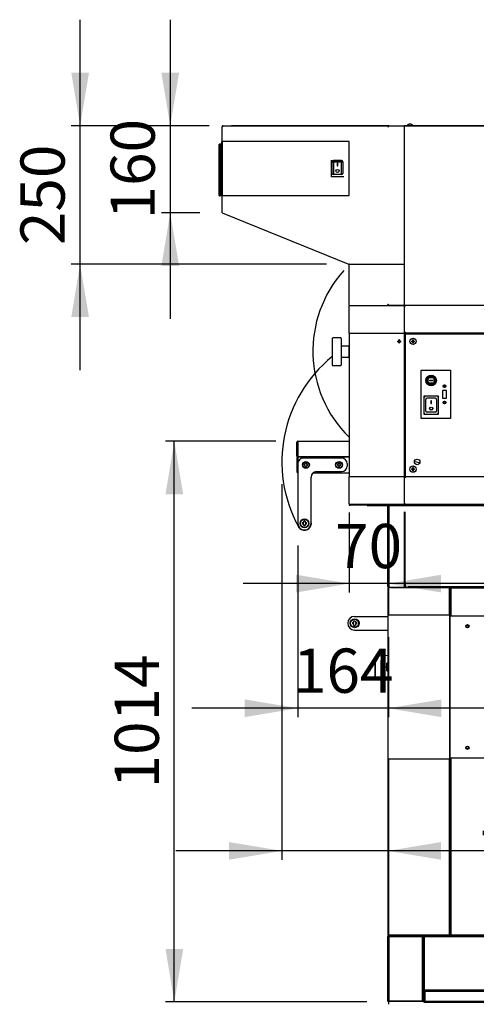
# Model space of a CAD drawing. Units: millimetres. Extents: x -288 to 9798, y 1695 to 6432.
# Drawn here: x 4307 to 5134, y 1695 to 3477 of the extents above; entities that cross this region are included whole.
import ezdxf
from ezdxf.enums import TextEntityAlignment as Align
from ezdxf.lldxf.tags import DXFTag

# ---------------------------------------------------------------- set-up
doc = ezdxf.new("R2010")
doc.units = ezdxf.units.MM
for name, color, linetype in [('07_ASSI', 7, 'Continuous'), ('DV2_0', 7, 'Continuous'), ('DV2_Default', 7, 'Continuous')]:
    doc.layers.add(name, color=color, linetype=linetype)
doc.styles.add('SEACAD_Arial', font='txt')
doc.styles.add('SEACAD_ArialB', font='arialbd.ttf')
tags = doc.linetypes.add('HIDDEN2', pattern=[4.7625, 3.175, -1.5875]).pattern_tags.tags
tags[6:7] = [DXFTag(74, 4), DXFTag(75, 0), DXFTag(340, '0'), DXFTag(46, 0.0), DXFTag(50, 0.0), DXFTag(44, 0.0), DXFTag(45, 0.0)]
tags[4:5] = [DXFTag(74, 4), DXFTag(75, 0), DXFTag(340, '0'), DXFTag(46, 0.0), DXFTag(50, 0.0), DXFTag(44, 0.0), DXFTag(45, 0.0)]
doc.dimstyles.new('QuoteMoretti', dxfattribs={"dimtxt": 80, "dimasz": 96, "dimexe": 16, "dimexo": 40, "dimgap": 40, "dimtad": 1, "dimdec": 1, "dimtxsty": 'SEACAD_Arial', "dimblk1": '_SE_FILLED', "dimblk2": '_SE_FILLED', "dimsah": 1, "dimcen": 40, "dimadec": 0, "dimazin": 0, "dimtfac": 1, "dimtdec": 3, "dimtmove": 0, "dimatfit": 3, "dimfxl": 1, "dimtolj": 1, "dimarcsym": 0})

# ---------------------------------------------------------------- blocks, each defined once
blk = doc.blocks.new('SE1')
at = {"layer": 'DV2_0', "color": 7, "linetype": 'Continuous'}
for p, q in [((4673.4, 3283.8), (4673.4, 3283)), ((4673.4, 3283.8), (4673.4, 3283)), ((4673.4, 3165.6), (4673.4, 3283)), ((4673.4, 3283), (4674.3, 3283)), ((4673.4, 3283), (4674.3, 3283)), ((4674.2, 3283.8), (4674.2, 3283)), ((4674.2, 3283.8), (4674.2, 3283)), ((4674.8, 3284.6), (4674.3, 3284.6)), ((4674.3, 3284.6), (4674.3, 3283.8)), ((4674.8, 3284.6), (4674.3, 3284.6)), ((4674.3, 3284.6), (4674.3, 3283.8)), ((4674.8, 3283.8), (4674.3, 3283.8)), ((4674.8, 3283.8), (4674.3, 3283.8)), ((4674.7, 3283.2), (4674.7, 3283.2)), ((4674.8, 3283.2), (4674.7, 3283.2)), ((4674.7, 3283.2), (4674.7, 3283.2)), ((4674.8, 3283.2), (4674.7, 3283.2)), ((4674.8, 3283.8), (4674.8, 3284.6)), ((4675, 3284.6), (4674.8, 3284.6)), ((4674.8, 3283.8), (4674.8, 3284.6)), ((4675, 3284.6), (4674.8, 3284.6)), ((4675, 3283.8), (4674.8, 3283.8)), ((4675, 3283.8), (4674.8, 3283.8)), ((4675, 3284.6), (4972.6, 3284.6)), ((4675, 3284.6), (4675, 3283.8)), ((4675, 3284.6), (4675, 3283.8)), ((4972.7, 3284.6), (4690.3, 3284.6)), ((4690.3, 3284.6), (4690.3, 3284.6)), ((4690.3, 3284.6), (4690.3, 3284.6)), ((4972.6, 3284.6), (4972.6, 3283.8)), ((4973.5, 3283.8), (4972.6, 3283.8)), ((4972.7, 3284.6), (4972.7, 3283.8)), ((4972.7, 3283.8), (4972.7, 3283.8)), ((4972.7, 3283.8), (4972.7, 3283.8)), ((4973.5, 3283.8), (4973.5, 3283.8)), ((4973.5, 3283), (4974.3, 3283)), ((4974.3, 3284.6), (5002.7, 3284.6)), ((4974.8, 3284.6), (4974.3, 3284.6)), ((4974.3, 3283.8), (4974.3, 3284.6)), ((4975, 3283.8), (4974.3, 3283.8)), ((4974.3, 3283.8), (4974.3, 3283.8)), ((4974.3, 3283.8), (4974.3, 3283)), ((4974.8, 3283.8), (4974.3, 3283.8)), ((4974.8, 3284.6), (4974.8, 3284.6)), ((4974.8, 3283.8), (4974.8, 3284.6)), ((4974.8, 3283.8), (4974.8, 3284.6)), ((4975, 3284.6), (4974.8, 3284.6)), ((4974.8, 3283.8), (4974.8, 3283.8)), ((4975, 3283.8), (4974.8, 3283.8)), ((4975, 3284.6), (5954.7, 3284.6)), ((4975, 3283.8), (4975, 3284.6)), ((5003.7, 3284.6), (5002.8, 3284.6)), ((5003.5, 2599.6), (5003.5, 3284.6)), ((5003.7, 3284.6), (5003.7, 3284.6)), ((5005.3, 3284.6), (5003.7, 3284.6)), ((5042.9, 3284.6), (5005.3, 3284.6)), ((5005.3, 3284.6), (5005.3, 3284.6)), ((5010.7, 3287), (5010.6, 3287)), ((5013, 3287), (5013, 3287.5)), ((5014, 3287), (5013, 3287)), ((5014, 3287.5), (5014, 3287)), ((5016.3, 3287), (5016.3, 3287)), ((5042.9, 3285.4), (5055, 3285.4)), ((5042.9, 3284.6), (5042.9, 3285.4)), ((5055, 3285.4), (5251.9, 3285.4)), ((5055, 3285.4), (5055, 3284.6)), ((4668.4, 3158.8), (4668.4, 3250.8)), ((4668.4, 3158.8), (4668.4, 3250.8)), ((4668.4, 3158.8), (4668.4, 3250.8)), ((4668.4, 3250.8), (4669.4, 3250.8)), ((4669.4, 3251.8), (4672.4, 3251.8)), ((4669.4, 3251.8), (4672.4, 3251.8)), ((4669.4, 3251.8), (4672.4, 3251.8)), ((4669.4, 3251.8), (4669.4, 3250.8)), ((4669.4, 3250.8), (4669.4, 3158.8)), ((4672.4, 3250.8), (4669.4, 3250.8)), ((4672.4, 3250.8), (4672.4, 3251.8)), ((4672.4, 3158.8), (4672.4, 3250.8)), ((4673.2, 3250.8), (4672.4, 3250.8)), ((4673.2, 3158.5), (4673.2, 3256.1)), ((4673.2, 3256.1), (4673.5, 3256.1)), ((4673.4, 3250.8), (4673.4, 3158.8)), ((4673.4, 3250.8), (4673.4, 3158.8)), ((4903.5, 3256.1), (4673.5, 3256.1)), ((4673.5, 3256.1), (4673.5, 3158.5)), ((4903.5, 3158.5), (4903.5, 3256.1)), ((4673.4, 3165.6), (4673.4, 3208)), ((4871.5, 3192.3), (4871.5, 3222.3)), ((4872.8, 3218.7), (4872.8, 3219.7)), ((4872.8, 3198.3), (4872.8, 3218.7)), ((4889.8, 3221.8), (4874.8, 3221.8)), ((4874.8, 3221.8), (4874.8, 3220.6)), ((4874.8, 3220.6), (4889.8, 3220.6)), ((4874.8, 3218.7), (4874.8, 3220.6)), ((4874.8, 3218.7), (4874.8, 3197.4)), ((4889.8, 3218.7), (4874.8, 3218.7)), ((4882.8, 3217), (4881.8, 3217)), ((4881.8, 3217), (4881.8, 3212)), ((4881.8, 3212), (4882.8, 3212)), ((4882.8, 3212), (4882.8, 3217)), ((4889.8, 3220.6), (4889.8, 3221.8)), ((4889.8, 3218.7), (4889.8, 3220.6)), ((4889.8, 3197.4), (4889.8, 3218.7)), ((4891.8, 3219.7), (4891.8, 3218.7)), ((4891.8, 3218.7), (4891.8, 3198.3)), ((4871.5, 3192.8), (4893.5, 3192.8)), ((4893.5, 3192.3), (4871.5, 3192.3)), ((4874.8, 3197.4), (4889.8, 3197.4)), ((4874.8, 3196.3), (4874.8, 3197.4)), ((4889.8, 3196.3), (4874.8, 3196.3)), ((4889.8, 3196.3), (4889.8, 3197.4)), ((4893.4, 3192.3), (4893.4, 3192.8)), ((4668.4, 3158.8), (4669.4, 3158.8)), ((4669.4, 3158.8), (4672.4, 3158.8)), ((4669.4, 3157.8), (4669.4, 3158.8)), ((4672.4, 3157.8), (4669.4, 3157.8)), ((4672.4, 3157.8), (4669.4, 3157.8)), ((4672.4, 3157.8), (4669.4, 3157.8)), ((4672.4, 3157.8), (4672.4, 3158.8)), ((4673.2, 3158.8), (4672.4, 3158.8)), ((4673.5, 3158.5), (4673.2, 3158.5)), ((4673.4, 3127.3), (4673.4, 3158.5)), ((4673.5, 3158.5), (4903.5, 3158.5)), ((4673.4, 3127.3), (4904.3, 3033.9)), ((4902.6, 3034.5), (5003.5, 3034.5)), ((4903.5, 2960.4), (4903.5, 3033.9)), ((4904.3, 3033.9), (4903.5, 3033.9)), ((4904.3, 3033.9), (4903.5, 3033.9)), ((4904.3, 3033.9), (4903.7, 3034.4)), ((4903.7, 3034.4), (4903.7, 3034.4)), ((4904.3, 3033.9), (4903.7, 3034.4)), ((4903.7, 3034.4), (4903.7, 3034.4)), ((4904.3, 3034.4), (4904.3, 3034.7)), ((4904.3, 3034.4), (4904.3, 3034.7)), ((4904.3, 3034.5), (4904.9, 3034.5)), ((4904.3, 3034.5), (4904.9, 3034.5)), ((4904.3, 3033.9), (4904.3, 3034.4)), ((4904.3, 3033.9), (4904.3, 3034.4)), ((4903.5, 2960.4), (4904.3, 2960.4)), ((4903.5, 2958.8), (4904.3, 2958.8)), ((4903.5, 2909.6), (4903.5, 2958.8)), ((4904.3, 2960.4), (4903.7, 2959.8)), ((4904.3, 2958.8), (4903.7, 2959.3)), ((4904.3, 2959.8), (4904.3, 2960.4)), ((4904.3, 2959.8), (4904.3, 2959.6)), ((4904.3, 2959.6), (4904.3, 2959.6)), ((4904.3, 2959.3), (4904.3, 2959.6)), ((4904.3, 2959.6), (4972.7, 2959.6)), ((4904.3, 2959.6), (4904.3, 2959.6)), ((4904.3, 2959.6), (4904.3, 2959.6)), ((4904.3, 2958.8), (4904.3, 2959.3)), ((4973.5, 2960.4), (4972.7, 2960.4)), ((4972.7, 2960.4), (4972.7, 2959.6)), ((5002.7, 2959.6), (4972.7, 2959.6)), ((4972.7, 2959.6), (4972.7, 2959.6)), ((4973.5, 2960.4), (4973.5, 2961.1)), ((4974.3, 2961.1), (4973.5, 2961.1)), ((4974.3, 2961.1), (4974.3, 2960.4)), ((4974.3, 2960.4), (4974.8, 2960.4)), ((4974.3, 2960.4), (4974.3, 2959.6)), ((4974.3, 2960.4), (4975, 2960.4)), ((4974.3, 2960.4), (4974.3, 2960.4)), ((4974.3, 2959.6), (5002.7, 2959.6)), ((4974.3, 2959.6), (4974.8, 2959.6)), ((4974.8, 2960.4), (4974.8, 2959.6)), ((4974.8, 2960.4), (4974.8, 2960.4)), ((4974.8, 2960.4), (4975, 2960.4)), ((4974.8, 2960.4), (4974.8, 2959.6)), ((4974.8, 2959.6), (4974.8, 2959.6)), ((4974.8, 2959.6), (4975, 2959.6)), ((4975, 2959.6), (4975, 2960.4)), ((5954.7, 2959.6), (4975, 2959.6)), ((5002.7, 2959.6), (5002.7, 2958.8)), ((5003.5, 2959.6), (5002.7, 2959.6)), ((5003.5, 2958.8), (5002.7, 2958.8)), ((5005, 2959.6), (5003.5, 2959.6)), ((5003.5, 2959.6), (5003.5, 2958.8)), ((5005, 2959.6), (5003.5, 2959.6)), ((5003.5, 2959.6), (5003.5, 2959.6)), ((5003.5, 2959.6), (5003.5, 2959.6)), ((5005, 2958.1), (5003.5, 2958.1)), ((5005, 2959.6), (5005, 2958.1)), ((5956.3, 2959.6), (5005, 2959.6)), ((5005, 2959.6), (5005, 2958.1)), ((5119, 2959.6), (5119, 2959.6)), ((4903.2, 2909.6), (4903.2, 2649.6)), ((4903.2, 2909.6), (4904.3, 2909.6)), ((4903.2, 2909.6), (4903.2, 2649.6)), ((4904.3, 2909.6), (5003.2, 2909.6)), ((5003.2, 2909.6), (5003.2, 2649.6)), ((5005, 2911.1), (5003.5, 2911.1)), ((5005, 2909.6), (5003.5, 2909.6)), ((5003.5, 2908.8), (5018.5, 2908.8)), ((5003.5, 2908.8), (5003.5, 2908.8)), ((5005.5, 2907.6), (5004.5, 2907.6)), ((5004.5, 2907.6), (5004.5, 2650.6)), ((5005, 2911.1), (5005, 2909.6)), ((5005, 2909.6), (5005, 2911.1)), ((5956.3, 2909.6), (5005, 2909.6)), ((5005.5, 2907.6), (5005.5, 2908.6)), ((5005.5, 2908.6), (5953.5, 2908.6)), ((5018.7, 2908.6), (5018.5, 2908.8)), ((5027.8, 2909.2), (5132.8, 2909.2)), ((5027.8, 2908.6), (5027.8, 2909.2)), ((5081.5, 2909.2), (5081.5, 2909.6)), ((5091.5, 2909.6), (5091.5, 2909.2)), ((5102.5, 2909.2), (5102.9, 2909.6)), ((5120, 2909.2), (5120, 2909.6)), ((5120.7, 2909.6), (5120.7, 2909.2)), ((5125.3, 2909.2), (5125.3, 2909.6)), ((5126, 2909.6), (5126, 2909.2)), ((5132.8, 2909.2), (5132.8, 2908.6)), ((4872.7, 2900), (4872.7, 2852)), ((4888.2, 2901), (4873.7, 2901)), ((4889.2, 2900), (4889.2, 2852)), ((4902.7, 2886), (4889.2, 2886)), ((4902.7, 2886), (4902.7, 2866)), ((4991.2, 2895.1), (4993.5, 2895.1)), ((4993.5, 2894.1), (4991.2, 2894.1)), ((4993.5, 2895.1), (4993.5, 2897.4)), ((4993.5, 2891.8), (4993.5, 2894.1)), ((4994.5, 2897.4), (4994.5, 2895.1)), ((4994.5, 2895.1), (4996.8, 2895.1)), ((4994.5, 2894.1), (4994.5, 2891.8)), ((4996.8, 2894.1), (4994.5, 2894.1)), ((5016.2, 2895.1), (5018.5, 2895.1)), ((5018.5, 2894.1), (5016.2, 2894.1)), ((5018.5, 2895.1), (5018.5, 2897.4)), ((5018.5, 2891.8), (5018.5, 2894.1)), ((5019.5, 2897.4), (5019.5, 2895.1)), ((5019.5, 2895.1), (5021.8, 2895.1)), ((5019.5, 2894.1), (5019.5, 2891.8)), ((5021.8, 2894.1), (5019.5, 2894.1)), ((4903.2, 2884.5), (4902.7, 2884.5)), ((4873.7, 2851), (4888.2, 2851)), ((4889.2, 2866), (4902.7, 2866)), ((4902.7, 2867.5), (4903.2, 2867.5)), ((5033.8, 2755.3), (5033.8, 2842.8)), ((5033.8, 2842.8), (5086.8, 2842.8)), ((5086.8, 2842.8), (5086.8, 2755.3)), ((5056.7, 2828.9), (5046.9, 2828.9)), ((5046.9, 2828.9), (5046.9, 2828.9)), ((5046.9, 2828.9), (5048.5, 2828.8)), ((5046.9, 2818.8), (5046.9, 2818.9)), ((5048.5, 2818.9), (5046.9, 2818.9)), ((5056.7, 2818.8), (5046.9, 2818.8)), ((5055.1, 2828.8), (5048.5, 2828.8)), ((5055.1, 2818.9), (5048.5, 2818.9)), ((5049.2, 2823.3), (5049.2, 2824.4)), ((5049.2, 2824.4), (5054.3, 2824.4)), ((5049.3, 2824.4), (5049.2, 2824.4)), ((5049.3, 2823.4), (5049.2, 2823.3)), ((5054.3, 2823.3), (5049.2, 2823.3)), ((5049.3, 2823.4), (5049.3, 2824.4)), ((5049.3, 2824.4), (5054.3, 2824.4)), ((5054.3, 2823.4), (5049.3, 2823.4)), ((5054.3, 2824.4), (5054.3, 2823.3)), ((5054.3, 2824.4), (5054.3, 2824.4)), ((5054.3, 2824.4), (5054.3, 2823.4)), ((5054.3, 2823.4), (5054.3, 2823.3)), ((5055.1, 2828.8), (5056.7, 2828.9)), ((5056.7, 2818.9), (5055.1, 2818.9)), ((5056.7, 2828.9), (5056.7, 2828.9)), ((5056.7, 2818.8), (5056.7, 2818.9)), ((5075.4, 2814.1), (5074, 2814.1)), ((5075.4, 2815.6), (5075.4, 2814.1)), ((5076.4, 2814.1), (5076.4, 2815.6)), ((5077.8, 2814.1), (5076.4, 2814.1)), ((5079.4, 2805.9), (5072.4, 2805.9)), ((5072.4, 2805.9), (5072.4, 2791.9)), ((5074, 2813.1), (5075.4, 2813.1)), ((5075.4, 2813.1), (5075.4, 2811.7)), ((5076.4, 2811.7), (5076.4, 2813.1)), ((5076.4, 2813.1), (5077.8, 2813.1)), ((5079.4, 2791.9), (5079.4, 2805.9)), ((5065.4, 2795.4), (5038.4, 2795.4)), ((5038.4, 2795.4), (5038.4, 2762.9)), ((5038.4, 2795.4), (5040.4, 2793.4)), ((5042.4, 2788.8), (5042.4, 2789.8)), ((5042.4, 2768.4), (5042.4, 2788.8)), ((5059.4, 2791.9), (5044.4, 2791.9)), ((5052.4, 2787.1), (5051.4, 2787.1)), ((5051.4, 2787.1), (5051.4, 2782.1)), ((5051.4, 2782.1), (5052.4, 2782.1)), ((5052.4, 2782.1), (5052.4, 2787.1)), ((5061.4, 2789.8), (5061.4, 2788.8)), ((5061.4, 2788.8), (5061.4, 2768.4)), ((5065.4, 2795.4), (5063.4, 2793.4)), ((5065.4, 2762.9), (5065.4, 2795.4)), ((5072.4, 2791.9), (5079.4, 2791.9)), ((5075.4, 2784.6), (5074, 2784.6)), ((5074, 2783.6), (5075.4, 2783.6)), ((5075.4, 2786.1), (5075.4, 2784.6)), ((5075.4, 2783.6), (5075.4, 2782.2)), ((5076.4, 2784.6), (5076.4, 2786.1)), ((5077.8, 2784.6), (5076.4, 2784.6)), ((5076.4, 2782.2), (5076.4, 2783.6)), ((5076.4, 2783.6), (5077.8, 2783.6)), ((5040.4, 2764.9), (5038.4, 2762.9)), ((5038.4, 2762.9), (5065.4, 2762.9)), ((5059.4, 2766.4), (5044.4, 2766.4)), ((5063.4, 2764.9), (5065.4, 2762.9)), ((5086.8, 2755.3), (5033.8, 2755.3)), ((4809, 2687.1), (4809, 2712.6)), ((4810.5, 2714.1), (4903.2, 2714.1)), ((4810.5, 2712.6), (4810.5, 2714.1)), ((4810.5, 2687.1), (4810.5, 2712.6)), ((4810.5, 2712.6), (4810.5, 2687.1)), ((4809, 2684.1), (4809, 2658.6)), ((4810.5, 2687.1), (4809.4, 2686)), ((4810.5, 2684.1), (4809.4, 2685.1)), ((4810.5, 2687.1), (4810.5, 2687.1)), ((4810.5, 2687.1), (4810.5, 2686)), ((4810.5, 2686), (4810.5, 2685.6)), ((4810.5, 2685.6), (4810.5, 2685.6)), ((4812, 2685.6), (4810.5, 2685.6)), ((4810.5, 2685.6), (4810.5, 2685.6)), ((4810.5, 2685.1), (4810.5, 2685.6)), ((4810.5, 2685.6), (4812, 2685.6)), ((4810.5, 2685.1), (4810.5, 2684.1)), ((4810.5, 2684.1), (4810.5, 2658.6)), ((4810.5, 2684.1), (4810.5, 2673.6)), ((4810.5, 2673.6), (4810.5, 2565.5)), ((4903.2, 2685.6), (4812, 2685.6)), ((4812, 2685.6), (4903.2, 2685.6)), ((4889.8, 2683.6), (4820.5, 2683.6)), ((4822.3, 2672.3), (4824.1, 2672.3)), ((4824.1, 2672.3), (4824.1, 2674.2)), ((4826.1, 2674.2), (4826.1, 2672.3)), ((4826.1, 2672.3), (4828, 2672.3)), ((4882.3, 2672.3), (4884.1, 2672.3)), ((4884.1, 2672.3), (4884.1, 2674.2)), ((4886.1, 2674.2), (4886.1, 2672.3)), ((4886.1, 2672.3), (4888, 2672.3)), ((4899.8, 2673.6), (4899.8, 2669.1)), ((5020.3, 2678.2), (5032.6, 2675)), ((4824.1, 2670.3), (4822.3, 2670.3)), ((4824.1, 2668.5), (4824.1, 2670.3)), ((4826.1, 2670.3), (4826.1, 2668.5)), ((4828, 2670.3), (4826.1, 2670.3)), ((4838.5, 2657.1), (4903.2, 2657.1)), ((4844.5, 2659.1), (4889.8, 2659.1)), ((4884.1, 2670.3), (4882.3, 2670.3)), ((4884.1, 2668.5), (4884.1, 2670.3)), ((4886.1, 2670.3), (4886.1, 2668.5)), ((4888, 2670.3), (4886.1, 2670.3)), ((5016.2, 2664.1), (5018.5, 2664.1)), ((5018.5, 2663.1), (5016.2, 2663.1)), ((5018.5, 2664.1), (5018.5, 2666.4)), ((5018.5, 2660.8), (5018.5, 2663.1)), ((5019.5, 2666.4), (5019.5, 2664.1)), ((5019.5, 2664.1), (5021.8, 2664.1)), ((5019.5, 2663.1), (5019.5, 2660.8)), ((5021.8, 2663.1), (5019.5, 2663.1)), ((4834.5, 2565.5), (4834.5, 2649.1)), ((4904.3, 2649.6), (4903.2, 2649.6)), ((4903.5, 2600.4), (4903.5, 2649.6)), ((5003.2, 2649.6), (4904.3, 2649.6)), ((5003.5, 2650.4), (5003.5, 2650.4)), ((5005.5, 2650.4), (5003.5, 2650.4)), ((5005, 2649.6), (5003.5, 2649.6)), ((5005, 2648.1), (5003.5, 2648.1)), ((5004.5, 2650.6), (5005.5, 2650.6)), ((5005, 2649.6), (5005, 2648.1)), ((5005.5, 2649.6), (5005, 2649.6)), ((5005, 2649.6), (5005, 2648.1)), ((5005.5, 2649.6), (5005.5, 2650.6)), ((5953.5, 2649.6), (5005.5, 2649.6)), ((4903.5, 2600.4), (4904.3, 2600.4)), ((4903.5, 2600.4), (4904.3, 2600.4)), ((4904.3, 2600.4), (4903.7, 2599.8)), ((4904.3, 2600.4), (4903.7, 2599.8)), ((4904.3, 2599.8), (4904.3, 2600.4)), ((4904.3, 2599.8), (4904.3, 2600.4)), ((5003.5, 2600.4), (5002.7, 2600.4)), ((5002.7, 2600.4), (5002.7, 2599.6)), ((5003.5, 2600.4), (5002.7, 2600.4)), ((5002.7, 2600.4), (5002.7, 2599.6)), ((5005, 2601.1), (5003.5, 2601.1)), ((5005, 2601.1), (5003.5, 2601.1)), ((5003.5, 2600.4), (5003.5, 2601.1)), ((5003.5, 2600.4), (5003.5, 2600.4)), ((5003.5, 2600.4), (5003.5, 2600.4)), ((5005, 2601.1), (5005, 2599.6)), ((5005, 2599.6), (5005, 2601.1)), ((5005, 2601.1), (5005, 2599.6)), ((5005, 2599.6), (5005, 2601.1)), ((4905.2, 2598), (4903.7, 2598)), ((4904.3, 2599.8), (4904.3, 2599.6)), ((4904.3, 2599.8), (4904.3, 2599.6)), ((4904.3, 2599.6), (4904.3, 2599.6)), ((4972.7, 2599.6), (4904.3, 2599.6)), ((4904.3, 2599.6), (4904.3, 2599.6)), ((4972.7, 2599.6), (4904.3, 2599.6)), ((4905.2, 2599.6), (4972.6, 2599.6)), ((4905.2, 2598.8), (4905.2, 2599.6)), ((4905.2, 2599.6), (4972.6, 2599.6)), ((4905.2, 2598.8), (4905.2, 2599.6)), ((4932.2, 2599.6), (4905.2, 2599.6)), ((4905.2, 2599.5), (4933.7, 2599.5)), ((4905.2, 2599.5), (4905.2, 2598)), ((4905.2, 2598.8), (4972.6, 2598.8)), ((4905.2, 2598.8), (4972.6, 2598.8)), ((4934.7, 2599.9), (5908.7, 2599.9)), ((4936, 2599.6), (5907.4, 2599.6)), ((4936, 2598), (5907.4, 2598)), ((4972.6, 2598.8), (4972.6, 2599.6)), ((4972.6, 2599.6), (4972.6, 2599.6)), ((4972.6, 2598.8), (4972.6, 2599.6)), ((4972.6, 2599.6), (4972.6, 2599.6)), ((5002.7, 2599.6), (4972.7, 2599.6)), ((5002.7, 2599.6), (4972.7, 2599.6)), ((4973.4, 2599.6), (4973.4, 2599.6)), ((4973.4, 2599.6), (4973.4, 2599.6)), ((4973.4, 2598.1), (4975, 2598.1)), ((4973.4, 2598.1), (4975, 2598.1)), ((4973.7, 2451), (4973.7, 2598)), ((4974.3, 2599.6), (4974.3, 2599.6)), ((4974.3, 2599.6), (4975, 2599.6)), ((4974.3, 2599.6), (4974.3, 2599.6)), ((4974.3, 2599.6), (5002.7, 2599.6)), ((4974.3, 2599.6), (4974.3, 2599.6)), ((4974.3, 2599.6), (4974.3, 2599.6)), ((4974.3, 2599.6), (4974.3, 2599.6)), ((4974.3, 2599.6), (4975, 2599.6)), ((4974.3, 2599.6), (4974.3, 2599.6)), ((4974.3, 2599.6), (5002.7, 2599.6)), ((4974.3, 2599.6), (4974.3, 2599.6)), ((4974.3, 2599.6), (4974.3, 2599.6)), ((4975, 2599.6), (4975, 2598.1)), ((4975, 2599.6), (4975, 2598.1)), ((4975.2, 2598), (4975.2, 2451)), ((5003.5, 2600.4), (5002.7, 2600.4)), ((5003.5, 2600.4), (5002.7, 2600.4)), ((5002.7, 2599.6), (5002.7, 2599.6)), ((5002.7, 2599.6), (5005, 2599.6)), ((5002.7, 2599.6), (5002.7, 2599.6)), ((5002.7, 2599.6), (5005, 2599.6)), ((5003.5, 2600.4), (5003.5, 2599.6)), ((5003.5, 2600.4), (5003.5, 2599.6)), ((5005, 2599.6), (5003.5, 2599.6)), ((5005, 2599.6), (5003.5, 2599.6)), ((5003.7, 2459.1), (5003.7, 2586.6)), ((5003.7, 2586.6), (5003.7, 2449.5)), ((5004.5, 2459.1), (5004.5, 2586.6)), ((5004.5, 2451), (5004.5, 2586.6)), ((6004, 2599.6), (5005, 2599.6)), ((6004, 2599.6), (5005, 2599.6)), ((5079.9, 2599.6), (5079.9, 2598.1)), ((5079.9, 2599.6), (5079.9, 2598.1)), ((5083, 2599.5), (5079.9, 2599.5)), ((5083, 2599.5), (5079.9, 2599.5)), ((5079.9, 2598.1), (5081.4, 2598.1)), ((5079.9, 2598.1), (5081.4, 2598.1)), ((5083, 2598.1), (5081.4, 2598.1)), ((5083, 2598.1), (5081.4, 2598.1)), ((5083, 2599.6), (5083, 2598.1)), ((5083, 2599.6), (5083, 2598.1)), ((4818.7, 2566.8), (4821.2, 2566.8)), ((4821.2, 2566.8), (4821.2, 2569.3)), ((4823.7, 2569.3), (4823.7, 2566.8)), ((4823.7, 2566.8), (4826.3, 2566.8)), ((4821.2, 2564.3), (4818.7, 2564.3)), ((4821.2, 2561.7), (4821.2, 2564.3)), ((4826.3, 2564.3), (4823.7, 2564.3)), ((4823.7, 2564.3), (4823.7, 2561.7)), ((5003.7, 2462.6), (5003.7, 2462.6)), ((5003.7, 2462.5), (5003.7, 2462.5)), ((5003.7, 2459.1), (5004.5, 2459.1)), ((5003.7, 2458.5), (5003.7, 2459.1)), ((5003.7, 2451), (5003.7, 2459.1)), ((5004.5, 2474.6), (5004.5, 2474.6)), ((5004.5, 2462.5), (5004.5, 2462.5)), ((5004.5, 2459.1), (5004.5, 2458)), ((5004.5, 2458), (5004.5, 2452.5)), ((4975.2, 2451), (4973.7, 2451)), ((4973.7, 2448.7), (4974.5, 2448.7)), ((4973.7, 2448.7), (4973.7, 2399.5)), ((4974.5, 2449.5), (4974.5, 2448.7)), ((4974.5, 2448.7), (4974.5, 2399.5)), ((4975.2, 2451), (4975.2, 2449.5)), ((5003.7, 2449.5), (4975.2, 2449.5)), ((5084.9, 2449.5), (4978.5, 2449.5)), ((5084.9, 2448.7), (4978.5, 2448.7)), ((5003.7, 2449.5), (5002.3, 2449.5)), ((5004.5, 2451.1), (5003.7, 2451.1)), ((5003.7, 2451), (5003.7, 2449.5)), ((5004.5, 2449.5), (5003.7, 2449.5)), ((5004.5, 2452.5), (5004.5, 2452.5)), ((5004.5, 2452.5), (5004.5, 2451)), ((5004.5, 2451), (5004.5, 2449.5)), ((5004.5, 2451), (5006, 2451)), ((5004.7, 2449.5), (5004.7, 2450.3)), ((5006, 2449.5), (5006, 2451)), ((5010, 2451), (5977.4, 2451)), ((5084.9, 2449.5), (5087.3, 2449.5)), ((5084.9, 2448.7), (5084.9, 2449.5)), ((5084.9, 2448.7), (5085.7, 2448.7)), ((5084.9, 2399.5), (5084.9, 2448.7)), ((5085.7, 2448.7), (5085.7, 1821.1)), ((5086.5, 1821.1), (5086.5, 2448.7)), ((5086.5, 2448.7), (5087.3, 2448.7)), ((5087.3, 2448.7), (5087.3, 2449.5)), ((5087.3, 2449.5), (5959.7, 2449.5)), ((5087.3, 2448.7), (5087.3, 2398.5)), ((5087.3, 2448.7), (5959.7, 2448.7)), ((4912.1, 2386.1), (4912.1, 2388.6)), ((4913.3, 2397.3), (4974.3, 2397.3)), ((4914.6, 2388.6), (4914.6, 2386.1)), ((4973.5, 2399.5), (4973.5, 2139.5)), ((4973.7, 2399.5), (4973.7, 2139.5)), ((5085.7, 2399.5), (4974.5, 2399.5)), ((5085.7, 2139.5), (5085.7, 2399.5)), ((5086.5, 2398.5), (5186.5, 2398.5)), ((5086.5, 2140.5), (5086.5, 2398.5)), ((4909.5, 2386.1), (4912.1, 2386.1)), ((4912.1, 2383.6), (4909.5, 2383.6)), ((4912.1, 2381), (4912.1, 2383.6)), ((4913.3, 2372.3), (4974, 2372.3)), ((4914.6, 2386.1), (4917.1, 2386.1)), ((4917.1, 2383.6), (4914.6, 2383.6)), ((4914.6, 2383.6), (4914.6, 2381)), ((4973.5, 2326.5), (4950.5, 2325.5)), ((4950.5, 2325.5), (4950.5, 2285.6)), ((4971.9, 2298.5), (4971.9, 2312.5)), ((4973.5, 2312.5), (4971.9, 2312.5)), ((4971.9, 2298.5), (4973.5, 2298.5)), ((4950.5, 2285.6), (4973.5, 2284.5)), ((5086.5, 2286.6), (5085.7, 2286.6)), ((5085.7, 2285.4), (5086.5, 2285.4)), ((4973.7, 2139.5), (4973.5, 2139.5)), ((4973.7, 2139.5), (4973.7, 1820.3)), ((4974.5, 2139.5), (5085.7, 2139.5)), ((4974.5, 2139.5), (4974.5, 1820.3)), ((5084.9, 1820.3), (5084.9, 2139.5)), ((5186.5, 2140.5), (5086.5, 2140.5)), ((5087.3, 2140.5), (5087.3, 1820.3)), ((4974.5, 1820.3), (4973.7, 1820.3)), ((4973.7, 1818), (4975.2, 1818)), ((4973.7, 1701), (4973.7, 1818)), ((5084.9, 1820.3), (4974.5, 1820.3)), ((4974.5, 1820.3), (4974.5, 1819.5)), ((5084.9, 1819.5), (4975.2, 1819.5)), ((4975.2, 1818), (5037.7, 1818)), ((5036.2, 1818), (4975.2, 1818)), ((4975.2, 1818), (4975.2, 1701)), ((5037.7, 1818), (5036.2, 1818)), ((5036.2, 1701), (5036.2, 1818)), ((5037.7, 1819.5), (5039.2, 1819.5)), ((5037.7, 1818), (5037.7, 1819.5)), ((5037.7, 1818.7), (5038.8, 1818.7)), ((5038.8, 1818.7), (5037.7, 1818.7)), ((5037.7, 1721), (5037.7, 1818)), ((5037.7, 1818), (5039.2, 1818)), ((5037.7, 1701), (5037.7, 1818)), ((5038.8, 1818.7), (5038.8, 1818)), ((5039.2, 1818), (5039.2, 1819.5)), ((5039.2, 1818), (5039.2, 1721)), ((5039.2, 1818), (5968.2, 1818)), ((5087.3, 1820.3), (5084.9, 1820.3)), ((5085.7, 1820.3), (5084.9, 1820.3)), ((5084.9, 1820.3), (5084.9, 1819.5)), ((5084.9, 1819.5), (5087.3, 1819.5)), ((5086.5, 1821.1), (5085.7, 1821.1)), ((5086.5, 1821.1), (5085.7, 1821.1)), ((5087.3, 1820.3), (5086.5, 1820.3)), ((5959.7, 1820.3), (5087.3, 1820.3)), ((5087.3, 1819.5), (5087.3, 1820.3)), ((5959.7, 1819.5), (5087.3, 1819.5)), ((5039.2, 1721), (5037.7, 1721)), ((5038.7, 1718.5), (5040.2, 1718.5)), ((5038.7, 1718.5), (5038.7, 1701)), ((5968.2, 1721), (5039.2, 1721)), ((5039.2, 1719.5), (5039.2, 1721)), ((5039.2, 1719.5), (5039.2, 1719.5)), ((5039.2, 1719.5), (5968.2, 1719.5)), ((5186.5, 1719.5), (5039.2, 1719.5)), ((5039.2, 1718.5), (5039.2, 1719.5)), ((5040.2, 1718.5), (5040.2, 1701)), ((4975.2, 1701), (4973.7, 1701)), ((4975.2, 1701), (5036.2, 1701)), ((5038.7, 1701), (4975.2, 1701)), ((4975.2, 1695.5), (4975.2, 1699.5)), ((5036.2, 1701), (5037.7, 1701)), ((5038.7, 1699.5), (5099.2, 1699.5)), ((5039.2, 1699.5), (5039.2, 1699.6)), ((5039.2, 1699.5), (5968.2, 1699.5)), ((5040.2, 1701), (5967.2, 1701))]:
    blk.add_line(p, q, dxfattribs=at)
for centre, radius in [((4882.3, 3203), 2.85), ((4882.3, 3203), 2.75), ((5019, 2894.6), 5.7), ((5051.8, 2823.9), 9.54), ((5051.8, 2823.9), 9.3), ((5051.8, 2823.9), 7.3), ((5075.9, 2813.6), 2.5), ((5075.9, 2784.1), 2.5), ((5051.9, 2773.1), 2.85), ((5051.9, 2773.1), 2.75), ((4825.1, 2671.3), 6.25), ((4825.1, 2671.3), 5.5), ((4885.1, 2671.3), 6.25), ((4885.1, 2671.3), 5.5), ((5026.5, 2676.6), 5), ((5019, 2663.6), 5.7), ((4822.5, 2565.5), 8), ((4822.5, 2565.5), 7.25), ((4913.3, 2384.8), 8), ((4913.3, 2384.8), 7.25)]:
    blk.add_circle(centre, radius, dxfattribs=at)
at = {"layer": 'DV2_0', "color": 7, "linetype": 'HIDDEN2'}
for centre, radius in [((5117.5, 2379.5), 3), ((5117.5, 2379.5), 2.05), ((5117.5, 2159.5), 3), ((5117.5, 2159.5), 2.05)]:
    blk.add_circle(centre, radius, dxfattribs=at)
at = {"layer": 'DV2_0', "color": 7, "linetype": 'Continuous'}
for centre, radius, start, end in [((4674.3, 3283.8), 0.82, 90, 180), ((4674.3, 3283.8), 0.82, 90, 180), ((4674.3, 3283.8), 0.02, 89.7371, 180.0006), ((4674.3, 3283.8), 0.02, 89.7371, 180.0006), ((4674.2, 3283.8), 0.75, 272.4968, 0), ((4674.2, 3283.8), 0.75, 272.4968, 0), ((4674.9, 3283.8), 0.122, 357.3205, 6.7573), ((4674.9, 3283.8), 0.122, 357.3205, 6.7573), ((4690.3, 3283.8), 0.81, 90, 94.0627), ((4690.3, 3283.8), 0.81, 90, 94.0627), ((4972.7, 3283.8), 0.81, 4.7922, 90), ((4972.7, 3283.8), 0.01, 0, 90), ((4974.3, 3283.8), 0.801, 90, 180), ((4974.3, 3283.8), 0.01, 174.2608, 180), ((4974.3, 3283.8), 0.001, 90.0003, 180), ((4974.3, 3283.8), 0.75, 270, 0), ((5002.7, 3283.8), 0.81, 81.4509, 90), ((5005.3, 3283.8), 0.801, 90, 92.8633), ((5013.5, 3280.7), 6.91, 114.3398, 145.5171), ((5013.5, 3280.7), 6.9, 94.1574, 114.0052), ((5013.5, 3280.7), 6.9, 65.9948, 85.8426), ((5013.5, 3280.7), 6.91, 34.4829, 65.6602), ((4669.4, 3250.8), 1, 90, 180), ((4669.4, 3250.8), 1, 90, 180), ((4669.4, 3250.8), 1, 90, 180), ((4672.4, 3250.8), 1, 0, 90), ((4672.4, 3250.8), 1, 0, 90), ((4672.4, 3250.8), 1, 36.8699, 90), ((4874.8, 3198.3), 2, 180, 270), ((4889.8, 3198.3), 2, 270, 0), ((4669.4, 3158.8), 1, 180, 270), ((4669.4, 3158.8), 1, 180, 270), ((4669.4, 3158.8), 1, 180, 270), ((4672.4, 3158.8), 1, 270, 0), ((4672.4, 3158.8), 1, 270, 0), ((4672.4, 3158.8), 1, 270, 341.3371), ((4904.3, 3033.9), 0.802, 135, 180), ((4904.3, 3033.9), 0.802, 135, 180), ((4904.3, 3033.9), 0.802, 135, 180), ((4904.3, 3033.9), 0.802, 135, 180), ((4904.3, 3033.9), 0.802, 90, 135), ((4904.3, 3033.9), 0.802, 90, 135), ((4918.3, 3034.4), 14.1, 179.1386, 180.0951), ((4918.3, 3034.4), 14.1, 179.1386, 180.0951), ((4904.3, 3033.9), 0.00202, 90.236, 134.764), ((4904.3, 3033.9), 0.002, 135, 180), ((4904.3, 3033.9), 0.00202, 90.236, 134.764), ((4904.3, 3033.9), 0.002, 135, 180), ((4904.3, 2960.4), 0.802, 180, 225), ((4904.3, 2958.8), 0.802, 135, 180), ((4904.3, 2960.4), 0.802, 225, 270), ((4904.3, 2958.8), 0.802, 90, 135), ((4904.3, 2960.4), 0.002, 180, 225), ((4904.3, 2960.4), 0.00202, 225.236, 269.764), ((4918.3, 2959.8), 14.1, 179.9049, 180.8614), ((4918.3, 2959.4), 14.1, 179.1386, 180.0951), ((4904.3, 2958.8), 0.00202, 90.236, 134.764), ((4904.3, 2958.8), 0.002, 135, 180), ((4974.3, 2960.4), 0.801, 180, 269.9997), ((4974.3, 2960.4), 0.75, 0, 90), ((4974.3, 2960.4), 0.01, 180, 185.7392), ((4974.3, 2960.4), 0.001, 180, 269.9994), ((4873.7, 2900), 1, 90, 180), ((4888.2, 2900), 1, 0, 90), ((4994, 2894.6), 2.85, 169.8958, 190.1042), ((4994, 2894.6), 2.85, 79.8958, 100.1042), ((4994, 2894.6), 2.85, 259.8958, 280.1042), ((4994, 2894.6), 2.85, 349.8958, 10.1042), ((5019, 2894.6), 2.85, 169.8958, 190.1042), ((5019, 2894.6), 2.85, 79.8958, 100.1042), ((5019, 2894.6), 2.85, 259.8958, 280.1042), ((5019, 2894.6), 2.85, 349.8958, 10.1042), ((4915.4, 2880.6), 12.5, 168.7074, 191.2926), ((4915.4, 2880.6), 12.3, 175.2637, 184.7363), ((4873.7, 2852), 1, 180, 270), ((4888.2, 2852), 1, 270, 0), ((5051.8, 2823.9), 6.98, 134.4738, 225.5262), ((5051.8, 2823.9), 5.95, 123.7092, 236.2908), ((5051.8, 2823.9), 7.05, 45.7587, 134.2413), ((5051.8, 2823.9), 7.05, 225.7587, 314.2413), ((5051.8, 2823.9), 5.95, 303.7092, 56.2908), ((5051.8, 2823.9), 6.98, 314.4738, 45.5262), ((5075.9, 2813.6), 2, 165.5225, 194.4775), ((5075.9, 2813.6), 2, 75.5225, 104.4775), ((5075.9, 2813.6), 2, 345.5225, 14.4775), ((5075.9, 2813.6), 2, 255.5225, 284.4775), ((5075.9, 2784.1), 2, 165.5225, 194.4775), ((5075.9, 2784.1), 2, 75.5225, 104.4775), ((5075.9, 2784.1), 2, 255.5225, 284.4775), ((5075.9, 2784.1), 2, 345.5225, 14.4775), ((5044.4, 2768.4), 2, 180, 270), ((5059.4, 2768.4), 2, 270, 0), ((4810.5, 2712.6), 1.51, 90, 180), ((4810.5, 2712.6), 0.01, 90, 180), ((4810.5, 2687.1), 1.51, 180, 225), ((4810.5, 2684.1), 1.51, 135, 180), ((4810.5, 2687.1), 1.51, 225, 270), ((4810.5, 2684.1), 1.51, 90, 135), ((4810.5, 2687.1), 0.01, 180, 225), ((4810.5, 2687.1), 0.01, 225, 270), ((4819.2, 2686), 8.68, 179.7104, 182.6295), ((4819.2, 2685.2), 8.68, 177.3705, 180.2896), ((4810.5, 2684.1), 0.01, 135, 180), ((4820.5, 2673.6), 10, 90, 180), ((4825.1, 2671.3), 3, 160.5288, 199.4712), ((4825.1, 2671.3), 3, 70.5288, 109.4712), ((4825.1, 2671.3), 3, 340.5288, 19.4712), ((4885.1, 2671.3), 3, 160.5288, 199.4712), ((4885.1, 2671.3), 3, 70.5288, 109.4712), ((4885.1, 2671.3), 3, 340.5288, 19.4712), ((4889.8, 2673.6), 10, 0, 90), ((4810.5, 2658.6), 1.51, 180, 270), ((4810.5, 2658.6), 0.01, 180, 270), ((4825.1, 2671.3), 3, 250.5288, 289.4712), ((4844.5, 2649.1), 10, 90, 180), ((4885.1, 2671.3), 3, 250.5288, 289.4712), ((4889.8, 2669.1), 10, 270, 0), ((5019, 2663.6), 2.85, 169.8958, 190.1042), ((5019, 2663.6), 2.85, 79.8958, 100.1042), ((5019, 2663.6), 2.85, 259.8958, 280.1042), ((5021.3, 2664.1), 5, 270, 306.8699), ((5019, 2663.6), 2.85, 349.8958, 10.1042), ((5021.3, 2664.1), 5, 306.8699, 315), ((4904.3, 2600.4), 0.802, 180, 225), ((4904.3, 2600.4), 0.802, 180, 225), ((4904.3, 2600.4), 0.002, 180, 225), ((4904.3, 2600.4), 0.00202, 225.236, 269.764), ((4904.3, 2600.4), 0.002, 180, 225), ((4904.3, 2600.4), 0.00202, 225.236, 269.764), ((4904.3, 2600.4), 0.802, 225, 270), ((4904.3, 2600.4), 0.802, 225, 270), ((4904.3, 2600.4), 0.802, 225, 270), ((4904.3, 2600.4), 0.802, 225, 270), ((4905.2, 2598), 1.51, 90, 180), ((4918.3, 2599.8), 14.1, 179.9049, 180.8614), ((4918.3, 2599.8), 14.1, 179.9049, 180.8614), ((4905.2, 2598), 0.01, 90, 180), ((4972.6, 2599.6), 0.81, 270, 0), ((4972.6, 2599.6), 0.01, 270, 0), ((4972.6, 2599.6), 0.81, 270, 0), ((4972.6, 2599.6), 0.01, 270, 0), ((4975, 2598.1), 1.51, 90, 180), ((4975, 2598.1), 1.51, 90, 180), ((4974.3, 2600.4), 0.802, 257.1775, 270), ((4974.3, 2600.4), 0.802, 257.1775, 270), ((4975, 2601), 1.5, 255.167, 270), ((4975, 2601), 1.5, 255.167, 270), ((4975, 2598.1), 0.0103, 91.7389, 178.2611), ((4975, 2598.1), 0.0103, 91.7389, 178.2611), ((5083, 2601), 1.5, 253.6761, 270), ((5083, 2601), 1.5, 253.6761, 270), ((4822.5, 2565.5), 12.5, 163.7398, 0), ((4822.5, 2565.5), 12.3, 167.3196, 0), ((4822.5, 2565.5), 12, 180, 0), ((4822.5, 2565.5), 4, 161.79, 198.21), ((4822.5, 2565.5), 4, 71.79, 108.21), ((4822.5, 2565.5), 4, 341.79, 18.21), ((4822.5, 2565.5), 12.5, 0, 16.2602), ((4822.5, 2565.5), 12.3, 0, 12.6804), ((4822.5, 2565.5), 4, 251.79, 288.21), ((4975.2, 2451), 1.51, 180, 270), ((4974.5, 2448.7), 0.81, 90, 180), ((4974.5, 2448.7), 0.01, 90, 180), ((4975.2, 2451), 0.01, 180, 270), ((5002.2, 2451), 1.51, 270, 276.5976), ((5002.2, 2451), 1.51, 353.3958, 360), ((5003.7, 2449.5), 0.01, 270, 0), ((5006, 2451), 1.51, 180, 270), ((5005.2, 2451), 1.51, 241.9528, 249.8566), ((5003.7, 2449.5), 0.81, 359.2926, 0), ((5006, 2451), 0.01, 180, 270), ((4913.3, 2384.8), 12.5, 90, 270), ((4913.3, 2384.8), 4, 71.79, 108.21), ((4913.3, 2384.8), 4, 161.79, 198.21), ((4913.3, 2384.8), 4, 251.79, 288.21), ((4913.3, 2384.8), 4, 341.79, 18.21), ((5155.1, 2305.5), 205.5, 174.4381, 185.5619), ((5011.9, 2302.1), 41.4, 165.3473, 175.1975), ((5011.9, 2309), 41.4, 184.8025, 194.6527), ((4974.5, 1820.3), 0.81, 180, 270), ((4975.2, 1818), 1.51, 90, 180), ((4974.5, 1820.3), 0.0103, 181.7389, 268.2611), ((4975.2, 1818), 0.01, 90, 180), ((4975.2, 1701.2), 1.51, 180, 270), ((4975.2, 1701), 0.01, 180, 270), ((5038.7, 1701), 0.01, 270, 0), ((5038.7, 1701), 1.51, 270, 0)]:
    blk.add_arc(centre, radius, start, end, dxfattribs=at)
at = {"layer": 'DV2_0', "color": 7, "linetype": 'HIDDEN2'}
blk.add_arc((5026.5, 2676.6), 244.8, 128.9319, 208.5619, dxfattribs=at)
at = {"layer": 'DV2_0', "color": 7, "linetype": 'Continuous'}
for centre, major_axis, ratio, start_param, end_param in [((4874.8, 3219.7), (0, -2.04), 0.979055, 3.141593, 4.712389), ((4874.8, 3218.7), (-2, 0), 0.979055, 4.712389, 6.283185), ((4874.8, 3218.7), (-2, 0), 0.010798, 4.712389, 6.283185), ((4889.8, 3219.7), (0, 2.04), 0.979055, 4.712389, 6.283185), ((4889.8, 3218.7), (2, 0), 0.979055, 0, 1.570796), ((4889.8, 3218.7), (-2, 0), 0.010798, 3.141593, 4.712389), ((4874.8, 3198.3), (-2, 0), 0.414377, 0, 1.570796), ((4889.8, 3198.3), (-2, 0), 0.414377, 1.570796, 3.141593), ((5044.4, 2789.8), (0, -2.04), 0.979055, 3.141593, 4.712389), ((5059.4, 2789.8), (0, 2.04), 0.979055, 4.712389, 6.283185)]:
    blk.add_ellipse(centre, major_axis=major_axis, ratio=ratio, start_param=start_param, end_param=end_param, dxfattribs=at)
blk.add_open_spline([(4675, 3283.8), (4675, 3283.9), (4675, 3284), (4675, 3284.2), (4675, 3284.3), (4675, 3284.4), (4675, 3284.5), (4675, 3284.6), (4675, 3284.6), (4675, 3284.6)], degree=3, knots=[0, 0, 0, 0, 0.25, 0.25, 0.5, 0.5, 0.75, 0.75, 1, 1, 1, 1], dxfattribs=at)
blk.add_open_spline([(4675, 3283.8), (4675, 3283.9), (4675, 3284), (4675, 3284.2), (4675, 3284.3), (4675, 3284.4), (4675, 3284.5), (4675, 3284.6), (4675, 3284.6), (4675, 3284.6)], degree=3, knots=[0, 0, 0, 0, 0.25, 0.25, 0.5, 0.5, 0.75, 0.75, 1, 1, 1, 1], dxfattribs=at)
at = {"layer": 'DV2_Default', "color": 7, "linetype": 'HIDDEN2'}
blk.add_arc((5055.5, 2877.2), 217.7, 137.9533, 225.6111, dxfattribs=at)
blk = doc.blocks.new('DMBLK255')
at = {"layer": '07_ASSI', "linetype": 'Continuous'}
for points in [[(4400.5, 3380.6), (4416.5, 3284.6), (4432.5, 3380.6)], [(4400.5, 2938.5), (4432.5, 2938.5), (4416.5, 3034.5)]]:
    blk.add_hatch(color=7, dxfattribs=at).paths.add_polyline_path(points)
at = {"layer": '07_ASSI', "color": 7, "linetype": 'Continuous'}
for p, q in [((4416.5, 2842.5), (4416.5, 3476.6)), ((4650.3, 3284.6), (4400.5, 3284.6)), ((4862.6, 3034.5), (4400.5, 3034.5))]:
    blk.add_line(p, q, dxfattribs=at)
at = {"layer": '07_ASSI', "color": 7, "linetype": 'Continuous', "style": 'SEACAD_ArialB'}
blk.add_text('250', height=80, rotation=90, dxfattribs=at).set_placement((4308.5, 3068.9), align=Align.TOP_LEFT)
blk = doc.blocks.new('_SE_FILLED')
at = {"color": 0}
blk.add_line((0, 0), (-1, 0), dxfattribs=at)
blk.add_solid([(0, 0), (-1, -0.1665), (-1, 0.1665), (0, 0)], dxfattribs=at)
blk = doc.blocks.new('DMBLK262')
at = {"linetype": 'Continuous'}
for points in [[(4563.6, 3380.6), (4579.6, 3284.6), (4595.6, 3380.6)], [(4563.6, 3031.3), (4595.6, 3031.3), (4579.6, 3127.3)]]:
    blk.add_hatch(color=7, dxfattribs=at).paths.add_polyline_path(points)
at = {"color": 7, "linetype": 'Continuous'}
for p, q in [((4579.6, 3476.6), (4579.6, 2935.3)), ((4650.3, 3284.6), (4563.6, 3284.6)), ((4633.4, 3127.3), (4563.6, 3127.3))]:
    blk.add_line(p, q, dxfattribs=at)
at = {"color": 7, "linetype": 'Continuous', "style": 'SEACAD_ArialB'}
blk.add_text('160', height=80, rotation=90, dxfattribs=at).set_placement((4471.6, 3115.3), align=Align.TOP_LEFT)
blk = doc.blocks.new('DMBLK265')
at = {"linetype": 'Continuous'}
for points in [[(4571, 2618.1), (4603, 2618.1), (4587, 2714.1)], [(4571, 1795.7), (4587, 1699.7), (4603, 1795.7)]]:
    blk.add_hatch(color=7, dxfattribs=at).paths.add_polyline_path(points)
at = {"color": 7, "linetype": 'Continuous'}
for p, q in [((4770.5, 2714.1), (4571, 2714.1)), ((4587, 1699.7), (4587, 2714.1)), ((4935.2, 1699.7), (4571, 1699.7))]:
    blk.add_line(p, q, dxfattribs=at)
at = {"color": 7, "linetype": 'Continuous', "style": 'SEACAD_ArialB'}
blk.add_text('1014', height=80, rotation=90, dxfattribs=at).set_placement((4479, 2086), align=Align.TOP_LEFT)
blk = doc.blocks.new('DMBLK267')
at = {"linetype": 'Continuous'}
for points in [[(4807.5, 2472.5), (4807.5, 2440.5), (4903.5, 2456.5)], [(5069.7, 2472.5), (4973.7, 2456.5), (5069.7, 2440.5)]]:
    blk.add_hatch(color=7, dxfattribs=at).paths.add_polyline_path(points)
at = {"color": 7, "linetype": 'Continuous'}
for p, q in [((4903.5, 2585), (4903.5, 2440.5)), ((5165.7, 2456.5), (4711.5, 2456.5))]:
    blk.add_line(p, q, dxfattribs=at)
at = {"color": 7, "linetype": 'Continuous', "style": 'SEACAD_ArialB'}
blk.add_text('70', height=80, dxfattribs=at).set_placement((4878.1, 2564.5), align=Align.TOP_LEFT)
blk = doc.blocks.new('DMBLK268')
at = {"linetype": 'Continuous'}
for points in [[(4685.7, 1957), (4781.7, 1973), (4685.7, 1989)], [(5069.7, 1957), (5069.7, 1989), (4973.7, 1973)]]:
    blk.add_hatch(color=7, dxfattribs=at).paths.add_polyline_path(points)
at = {"color": 7, "linetype": 'Continuous'}
for p, q in [((4781.7, 2636.6), (4781.7, 1957)), ((4973.7, 2384.1), (4973.7, 1957)), ((5344.9, 1973), (4589.7, 1973))]:
    blk.add_line(p, q, dxfattribs=at)
at = {"color": 7, "linetype": 'Continuous', "style": 'SEACAD_ArialB'}
blk.add_text('192', height=80, dxfattribs=at).set_placement((5135.6, 2081), align=Align.TOP_LEFT)
blk = doc.blocks.new('DMBLK269')
at = {"linetype": 'Continuous'}
for points in [[(4714.5, 2215), (4810.5, 2231), (4714.5, 2247)], [(5070.5, 2215), (5070.5, 2247), (4974.5, 2231)]]:
    blk.add_hatch(color=7, dxfattribs=at).paths.add_polyline_path(points)
at = {"color": 7, "linetype": 'Continuous'}
for p, q in [((4810.5, 2525.5), (4810.5, 2215)), ((4974.5, 2359.5), (4974.5, 2215)), ((5166.5, 2231), (4618.5, 2231))]:
    blk.add_line(p, q, dxfattribs=at)
at = {"color": 7, "linetype": 'Continuous', "style": 'SEACAD_ArialB'}
blk.add_text('164', height=80, dxfattribs=at).set_placement((4801.8, 2339), align=Align.TOP_LEFT)

msp = doc.modelspace()

# ---------------------------------------------------------------- block references
msp.add_blockref('SE1', (0, 0))

# ---------------------------------------------------------------- dimensions: what is measured, and where the dimension line sits
at = {"color": 7, "linetype": 'Continuous'}
for base, p1, p2, override, picture, middle in [((4579.65, 3127.27), (4690.25, 3284.58), (4673.45, 3127.27), {"dimdec": 0, "dimrnd": 10, "dimtdec": 4}, 'DMBLK262', (4579.65, 3205.93)), ((4586.95, 2714.07), (4975.23, 1699.69), (4810.48, 2714.07), {"dimdec": 0}, 'DMBLK265', (4586.95, 2206.88))]:
    dim = msp.add_linear_dim(base=base, p1=p1, p2=p2, angle=90, text='\\A1;<>', dimstyle='QuoteMoretti', override=override, dxfattribs=at)
    dim.commit()
    dim.dimension.update_dxf_attribs({"geometry": picture, "text_midpoint": middle, "dimtype": 160})
dim = msp.add_linear_dim(base=(4781.71, 1972.97), p1=(4973.72, 2424.13), p2=(4781.71, 2676.57), text='\\A1;<>', dimstyle='QuoteMoretti', dxfattribs=at)
dim.commit()
dim.dimension.update_dxf_attribs({"geometry": 'DMBLK268', "text_midpoint": (5107.56, 1972.97), "dimtype": 160})
for base, p1, p2, picture, middle in [((4903.46, 2456.45), (4973.72, 2424.13), (4903.46, 2624.99), 'DMBLK267', (4938.59, 2456.45)), ((4810.48, 2230.97), (4974.53, 2399.53), (4810.48, 2565.53), 'DMBLK269', (4892.5, 2230.97))]:
    dim = msp.add_linear_dim(base=base, p1=p1, p2=p2, text='\\A1;<>', dimstyle='QuoteMoretti', override={"dimdec": 0}, dxfattribs=at)
    dim.commit()
    dim.dimension.update_dxf_attribs({"geometry": picture, "text_midpoint": middle, "dimtype": 160})
at = {"layer": '07_ASSI', "color": 7, "linetype": 'Continuous'}
dim = msp.add_linear_dim(base=(4416.54, 3284.58), p1=(5003.46, 3034.54), p2=(4972.65, 3284.58), angle=90, text='\\A1;<>', dimstyle='QuoteMoretti', dxfattribs=at)
dim.commit()
dim.dimension.update_dxf_attribs({"geometry": 'DMBLK255', "text_midpoint": (4416.54, 3159.56), "dimtype": 160})

doc.saveas('drawing.dxf')
